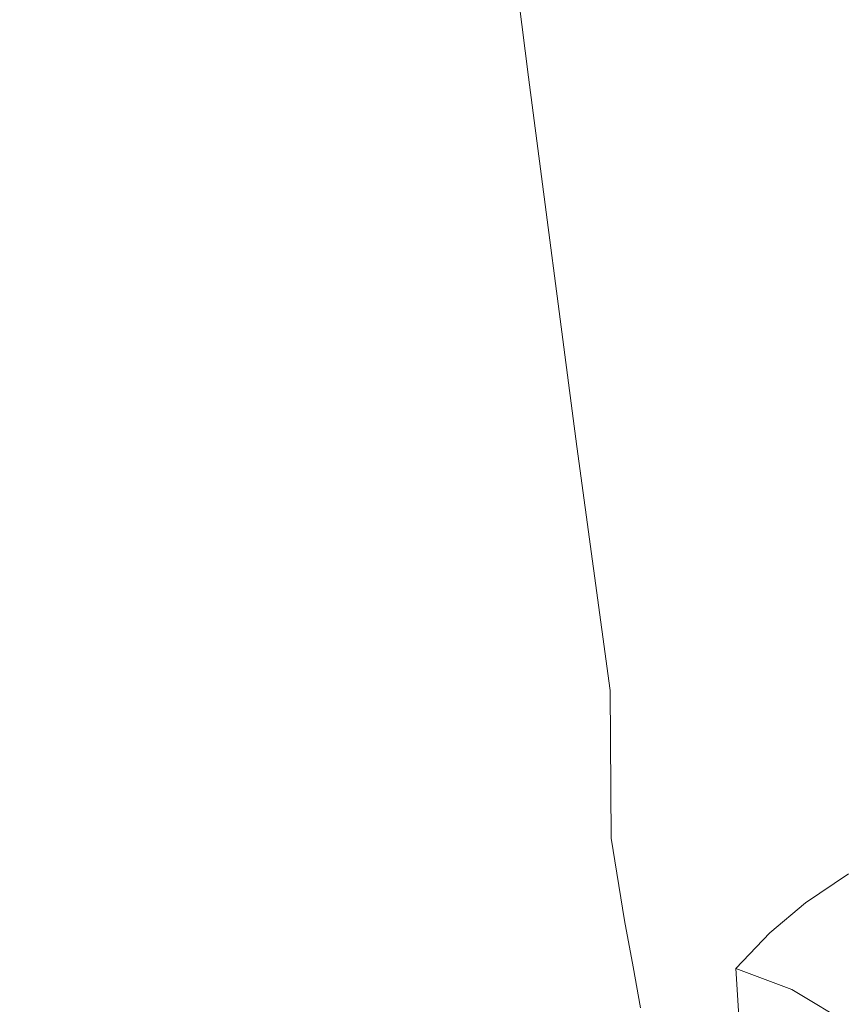
# Model space of a CAD drawing. Extents: x -900 to 900, y -400 to 400.
# Drawn here: x -843 to -784, y -324 to -254 of the extents above; entities that cross this region are included whole.
import ezdxf

# ---------------------------------------------------------------- set-up
doc = ezdxf.new("R2010")
doc.units = 0
doc.header["$LTSCALE"] = 500
doc.header["$MEASUREMENT"] = 0
doc.layers.add('EXC-CERAMIKA', color=7, linetype='Continuous')

msp = doc.modelspace()

# ---------------------------------------------------------------- linework, layer by layer
at = {"layer": 'EXC-CERAMIKA', "lineweight": 0}
for points, invisible_edges in [([(-798.158, -254.643, 224.127), (-802.216, -222.168, 224.475), (-804.474, -223.206, 229.056), (-798.158, -254.643, 224.127)], 15), ([(-802.216, -222.168, 224.475), (-798.158, -254.643, 224.127), (-795.01, -253.121, 217.675), (-802.216, -222.168, 224.475)], 15), ([(-800.412, -255.858, 228.738), (-804.474, -223.206, 229.056), (-806.105, -223.982, 232.232), (-800.412, -255.858, 228.738)], 15), ([(-804.474, -223.206, 229.056), (-800.412, -255.858, 228.738), (-798.158, -254.643, 224.127), (-804.474, -223.206, 229.056)], 15), ([(-802.039, -256.778, 231.963), (-806.105, -223.982, 232.232), (-807.374, -224.514, 234.469), (-802.039, -256.778, 231.963)], 15), ([(-806.105, -223.982, 232.232), (-802.039, -256.778, 231.963), (-800.412, -255.858, 228.738), (-806.105, -223.982, 232.232)], 15), ([(-804.473, -257.779, 236.073), (-808.545, -224.821, 236.231), (-809.708, -224.96, 237.571), (-804.473, -257.779, 236.073)], 15), ([(-803.304, -257.414, 234.256), (-807.374, -224.514, 234.469), (-808.545, -224.821, 236.231), (-803.304, -257.414, 234.256)], 15), ([(-808.545, -224.821, 236.231), (-804.473, -257.779, 236.073), (-803.304, -257.414, 234.256), (-808.545, -224.821, 236.231)], 15), ([(-807.374, -224.514, 234.469), (-803.304, -257.414, 234.256), (-802.039, -256.778, 231.963), (-807.374, -224.514, 234.469)], 15), ([(-839.258, -257.967, 239.86), (-842.031, -224.961, 239.86), (-855.962, -224.967, 239.856), (-839.258, -257.967, 239.86)], 15), ([(-855.962, -224.967, 239.856), (-853.946, -257.988, 239.856), (-839.258, -257.967, 239.86), (-855.962, -224.967, 239.856)], 15), ([(-826.603, -257.948, 239.857), (-830.01, -224.957, 239.857), (-842.031, -224.961, 239.86), (-826.603, -257.948, 239.857)], 15), ([(-842.031, -224.961, 239.86), (-839.258, -257.967, 239.86), (-826.603, -257.948, 239.857), (-842.031, -224.961, 239.86)], 15), ([(-818.169, -257.935, 239.855), (-821.96, -224.954, 239.855), (-830.01, -224.957, 239.857), (-818.169, -257.935, 239.855)], 15), ([(-830.01, -224.957, 239.857), (-826.603, -257.948, 239.857), (-818.169, -257.935, 239.855), (-830.01, -224.957, 239.857)], 15), ([(-812.968, -257.93, 239.785), (-816.957, -224.954, 239.788), (-821.96, -224.954, 239.855), (-812.968, -257.93, 239.785)], 15), ([(-821.96, -224.954, 239.855), (-818.169, -257.935, 239.855), (-812.968, -257.93, 239.785), (-821.96, -224.954, 239.855)], 15), ([(-810.012, -257.934, 239.578), (-814.072, -224.959, 239.591), (-816.957, -224.954, 239.788), (-810.012, -257.934, 239.578)], 15), ([(-816.957, -224.954, 239.788), (-812.968, -257.93, 239.785), (-810.012, -257.934, 239.578), (-816.957, -224.954, 239.788)], 15), ([(-808.314, -257.949, 239.165), (-812.381, -224.97, 239.198), (-814.072, -224.959, 239.591), (-808.314, -257.949, 239.165)], 15), ([(-814.072, -224.959, 239.591), (-810.012, -257.934, 239.578), (-808.314, -257.949, 239.165), (-814.072, -224.959, 239.591)], 15), ([(-806.886, -257.975, 238.477), (-810.957, -224.99, 238.542), (-812.381, -224.97, 239.198), (-806.886, -257.975, 238.477)], 14), ([(-812.381, -224.97, 239.198), (-808.314, -257.949, 239.165), (-806.886, -257.975, 238.477), (-812.381, -224.97, 239.198)], 15), ([(-805.636, -257.942, 237.463), (-809.708, -224.96, 237.571), (-810.957, -224.99, 238.542), (-805.636, -257.942, 237.463)], 15), ([(-810.957, -224.99, 238.542), (-806.886, -257.975, 238.477), (-805.636, -257.942, 237.463), (-810.957, -224.99, 238.542)], 15), ([(-809.708, -224.96, 237.571), (-805.636, -257.942, 237.463), (-804.473, -257.779, 236.073), (-809.708, -224.96, 237.571)], 15), ([(-776.557, -245.701, 180.233), (-784.724, -248.884, 196.804), (-780.871, -274.156, 196.148), (-776.557, -245.701, 180.233)], 15), ([(-784.724, -248.884, 196.804), (-790.704, -251.279, 208.926), (-786.876, -276.741, 208.196), (-784.724, -248.884, 196.804)], 15), ([(-786.876, -276.741, 208.196), (-780.871, -274.156, 196.148), (-784.724, -248.884, 196.804), (-786.876, -276.741, 208.196)], 15), ([(-790.704, -251.279, 208.926), (-795.01, -253.121, 217.675), (-791.226, -278.758, 216.924), (-790.704, -251.279, 208.926)], 15), ([(-791.226, -278.758, 216.924), (-786.876, -276.741, 208.196), (-790.704, -251.279, 208.926), (-791.226, -278.758, 216.924)], 15), ([(-791.226, -278.758, 216.924), (-795.01, -253.121, 217.675), (-798.158, -254.643, 224.127), (-791.226, -278.758, 216.924)], 15), ([(-794.437, -280.468, 223.412), (-798.158, -254.643, 224.127), (-800.412, -255.858, 228.738), (-794.437, -280.468, 223.412)], 15), ([(-798.158, -254.643, 224.127), (-794.437, -280.468, 223.412), (-791.226, -278.758, 216.924), (-798.158, -254.643, 224.127)], 15), ([(-796.762, -281.864, 228.098), (-800.412, -255.858, 228.738), (-802.039, -256.778, 231.963), (-796.762, -281.864, 228.098)], 15), ([(-800.412, -255.858, 228.738), (-796.762, -281.864, 228.098), (-794.437, -280.468, 223.412), (-800.412, -255.858, 228.738)], 15), ([(-798.458, -282.943, 231.424), (-802.039, -256.778, 231.963), (-803.304, -257.414, 234.256), (-798.458, -282.943, 231.424)], 15), ([(-802.039, -256.778, 231.963), (-798.458, -282.943, 231.424), (-796.762, -281.864, 228.098), (-802.039, -256.778, 231.963)], 15), ([(-800.982, -284.128, 235.756), (-804.473, -257.779, 236.073), (-805.636, -257.942, 237.463), (-800.982, -284.128, 235.756)], 15), ([(-799.78, -283.699, 233.83), (-803.304, -257.414, 234.256), (-804.473, -257.779, 236.073), (-799.78, -283.699, 233.83)], 15), ([(-804.473, -257.779, 236.073), (-800.982, -284.128, 235.756), (-799.78, -283.699, 233.83), (-804.473, -257.779, 236.073)], 15), ([(-803.304, -257.414, 234.256), (-799.78, -283.699, 233.83), (-798.458, -282.943, 231.424), (-803.304, -257.414, 234.256)], 15), ([(-836.928, -284.388, 239.86), (-839.258, -257.967, 239.86), (-853.946, -257.988, 239.856), (-836.928, -284.388, 239.86)], 15), ([(-853.946, -257.988, 239.856), (-852.255, -284.442, 239.856), (-836.928, -284.388, 239.86), (-853.946, -257.988, 239.856)], 15), ([(-823.737, -284.341, 239.857), (-826.603, -257.948, 239.857), (-839.258, -257.967, 239.86), (-823.737, -284.341, 239.857)], 15), ([(-839.258, -257.967, 239.86), (-836.928, -284.388, 239.86), (-823.737, -284.341, 239.857), (-839.258, -257.967, 239.86)], 15), ([(-814.972, -284.31, 239.855), (-818.169, -257.935, 239.855), (-826.603, -257.948, 239.857), (-814.972, -284.31, 239.855)], 15), ([(-826.603, -257.948, 239.857), (-823.737, -284.341, 239.857), (-814.972, -284.31, 239.855), (-826.603, -257.948, 239.857)], 15), ([(-809.596, -284.295, 239.778), (-812.968, -257.93, 239.785), (-818.169, -257.935, 239.855), (-809.596, -284.295, 239.778)], 15), ([(-818.169, -257.935, 239.855), (-814.972, -284.31, 239.855), (-809.596, -284.295, 239.778), (-818.169, -257.935, 239.855)], 15), ([(-806.571, -284.295, 239.552), (-810.012, -257.934, 239.578), (-812.968, -257.93, 239.785), (-806.571, -284.295, 239.552)], 15), ([(-812.968, -257.93, 239.785), (-809.596, -284.295, 239.778), (-806.571, -284.295, 239.552), (-812.968, -257.93, 239.785)], 15), ([(-804.859, -284.313, 239.099), (-808.314, -257.949, 239.165), (-810.012, -257.934, 239.578), (-804.859, -284.313, 239.099)], 15), ([(-810.012, -257.934, 239.578), (-806.571, -284.295, 239.552), (-804.859, -284.313, 239.099), (-810.012, -257.934, 239.578)], 15), ([(-803.423, -284.349, 238.346), (-806.886, -257.975, 238.477), (-808.314, -257.949, 239.165), (-803.423, -284.349, 238.346)], 14), ([(-808.314, -257.949, 239.165), (-804.859, -284.313, 239.099), (-803.423, -284.349, 238.346), (-808.314, -257.949, 239.165)], 15), ([(-802.163, -284.316, 237.246), (-805.636, -257.942, 237.463), (-806.886, -257.975, 238.477), (-802.163, -284.316, 237.246)], 15), ([(-806.886, -257.975, 238.477), (-803.423, -284.349, 238.346), (-802.163, -284.316, 237.246), (-806.886, -257.975, 238.477)], 15), ([(-805.636, -257.942, 237.463), (-802.163, -284.316, 237.246), (-800.982, -284.128, 235.756), (-805.636, -257.942, 237.463)], 15), ([(-780.871, -274.156, 196.148), (-786.876, -276.741, 208.196), (-783.605, -293.271, 206.91), (-780.871, -274.156, 196.148)], 15), ([(-786.876, -276.741, 208.196), (-791.226, -278.758, 216.924), (-788.054, -295.4, 215.64), (-786.876, -276.741, 208.196)], 15), ([(-788.054, -295.4, 215.64), (-783.605, -293.271, 206.91), (-786.876, -276.741, 208.196), (-788.054, -295.4, 215.64)], 15), ([(-791.226, -278.758, 216.924), (-794.437, -280.468, 223.412), (-791.416, -297.273, 222.207), (-791.226, -278.758, 216.924)], 15), ([(-791.416, -297.273, 222.207), (-788.054, -295.4, 215.64), (-791.226, -278.758, 216.924), (-791.416, -297.273, 222.207)], 15), ([(-794.437, -280.468, 223.412), (-796.762, -281.864, 228.098), (-793.918, -298.856, 227.029), (-794.437, -280.468, 223.412)], 15), ([(-793.918, -298.856, 227.029), (-791.416, -297.273, 222.207), (-794.437, -280.468, 223.412), (-793.918, -298.856, 227.029)], 15), ([(-796.762, -281.864, 228.098), (-798.458, -282.943, 231.424), (-795.787, -300.113, 230.527), (-796.762, -281.864, 228.098)], 15), ([(-795.787, -300.113, 230.527), (-793.918, -298.856, 227.029), (-796.762, -281.864, 228.098), (-795.787, -300.113, 230.527)], 15), ([(-798.458, -282.943, 231.424), (-799.78, -283.699, 233.83), (-797.252, -301.011, 233.12), (-798.458, -282.943, 231.424)], 15), ([(-797.252, -301.011, 233.12), (-795.787, -300.113, 230.527), (-798.458, -282.943, 231.424), (-797.252, -301.011, 233.12)], 15), ([(-799.78, -283.699, 233.83), (-800.982, -284.128, 235.756), (-798.541, -301.514, 235.227), (-799.78, -283.699, 233.83)], 15), ([(-798.541, -301.514, 235.227), (-797.252, -301.011, 233.12), (-799.78, -283.699, 233.83), (-798.541, -301.514, 235.227)], 15), ([(-836.928, -284.388, 239.86), (-852.255, -284.442, 239.856), (-851.133, -301.987, 239.856), (-836.928, -284.388, 239.86)], 15), ([(-851.133, -301.987, 239.856), (-835.38, -301.88, 239.86), (-836.928, -284.388, 239.86), (-851.133, -301.987, 239.856)], 15), ([(-823.737, -284.341, 239.857), (-836.928, -284.388, 239.86), (-835.38, -301.88, 239.86), (-823.737, -284.341, 239.857)], 15), ([(-835.38, -301.88, 239.86), (-821.825, -301.787, 239.856), (-823.737, -284.341, 239.857), (-835.38, -301.88, 239.86)], 15), ([(-814.972, -284.31, 239.855), (-823.737, -284.341, 239.857), (-821.825, -301.787, 239.856), (-814.972, -284.31, 239.855)], 15), ([(-821.825, -301.787, 239.856), (-812.827, -301.724, 239.854), (-814.972, -284.31, 239.855), (-821.825, -301.787, 239.856)], 15), ([(-809.596, -284.295, 239.778), (-814.972, -284.31, 239.855), (-812.827, -301.724, 239.854), (-809.596, -284.295, 239.778)], 15), ([(-812.827, -301.724, 239.854), (-807.319, -301.691, 239.767), (-809.596, -284.295, 239.778), (-812.827, -301.724, 239.854)], 15), ([(-806.571, -284.295, 239.552), (-809.596, -284.295, 239.778), (-807.319, -301.691, 239.767), (-806.571, -284.295, 239.552)], 15), ([(-807.319, -301.691, 239.767), (-804.232, -301.686, 239.508), (-806.571, -284.295, 239.552), (-807.319, -301.691, 239.767)], 15), ([(-804.859, -284.313, 239.099), (-806.571, -284.295, 239.552), (-804.232, -301.686, 239.508), (-804.859, -284.313, 239.099)], 15), ([(-803.423, -284.349, 238.346), (-804.859, -284.313, 239.099), (-802.497, -301.709, 238.99), (-803.423, -284.349, 238.346)], 15), ([(-804.232, -301.686, 239.508), (-802.497, -301.709, 238.99), (-804.859, -284.313, 239.099), (-804.232, -301.686, 239.508)], 15), ([(-802.163, -284.316, 237.246), (-803.423, -284.349, 238.346), (-801.048, -301.758, 238.127), (-802.163, -284.316, 237.246)], 15), ([(-802.497, -301.709, 238.99), (-801.048, -301.758, 238.127), (-803.423, -284.349, 238.346), (-802.497, -301.709, 238.99)], 13), ([(-800.982, -284.128, 235.756), (-802.163, -284.316, 237.246), (-799.767, -301.728, 236.885), (-800.982, -284.128, 235.756)], 15), ([(-801.048, -301.758, 238.127), (-799.767, -301.728, 236.885), (-802.163, -284.316, 237.246), (-801.048, -301.758, 238.127)], 15), ([(-799.767, -301.728, 236.885), (-798.541, -301.514, 235.227), (-800.982, -284.128, 235.756), (-799.767, -301.728, 236.885)], 15), ([(-783.605, -293.271, 206.91), (-788.054, -295.4, 215.64), (-785.295, -305.188, 214.09), (-783.605, -293.271, 206.91)], 15), ([(-785.295, -305.188, 214.09), (-780.72, -303.006, 205.347), (-783.605, -293.271, 206.91), (-785.295, -305.188, 214.09)], 15), ([(-788.054, -295.4, 215.64), (-791.416, -297.273, 222.207), (-788.844, -307.186, 220.756), (-788.054, -295.4, 215.64)], 15), ([(-788.844, -307.186, 220.756), (-785.295, -305.188, 214.09), (-788.054, -295.4, 215.64), (-788.844, -307.186, 220.756)], 15), ([(-791.416, -297.273, 222.207), (-793.918, -298.856, 227.029), (-791.574, -308.959, 225.745), (-791.416, -297.273, 222.207)], 15), ([(-791.574, -308.959, 225.745), (-788.844, -307.186, 220.756), (-791.416, -297.273, 222.207), (-791.574, -308.959, 225.745)], 15), ([(-793.918, -298.856, 227.029), (-795.787, -300.113, 230.527), (-793.694, -310.466, 229.46), (-793.918, -298.856, 227.029)], 15), ([(-793.694, -310.466, 229.46), (-791.574, -308.959, 225.745), (-793.918, -298.856, 227.029), (-793.694, -310.466, 229.46)], 15), ([(-795.787, -300.113, 230.527), (-797.252, -301.011, 233.12), (-795.39, -311.569, 232.286), (-795.787, -300.113, 230.527)], 15), ([(-795.39, -311.569, 232.286), (-793.694, -310.466, 229.46), (-795.787, -300.113, 230.527), (-795.39, -311.569, 232.286)], 15), ([(-797.252, -301.011, 233.12), (-798.541, -301.514, 235.227), (-796.85, -312.131, 234.611), (-797.252, -301.011, 233.12)], 15), ([(-796.85, -312.131, 234.611), (-795.39, -311.569, 232.286), (-797.252, -301.011, 233.12), (-796.85, -312.131, 234.611)], 15), ([(-835.38, -301.88, 239.86), (-851.133, -301.987, 239.856), (-850.443, -312.734, 239.856), (-835.38, -301.88, 239.86)], 15), ([(-850.443, -312.734, 239.856), (-834.424, -312.562, 239.859), (-835.38, -301.88, 239.86), (-850.443, -312.734, 239.856)], 15), ([(-821.825, -301.787, 239.856), (-835.38, -301.88, 239.86), (-834.424, -312.562, 239.859), (-821.825, -301.787, 239.856)], 15), ([(-834.424, -312.562, 239.859), (-820.637, -312.413, 239.856), (-821.825, -301.787, 239.856), (-834.424, -312.562, 239.859)], 15), ([(-812.827, -301.724, 239.854), (-821.825, -301.787, 239.856), (-820.637, -312.413, 239.856), (-812.827, -301.724, 239.854)], 15), ([(-820.637, -312.413, 239.856), (-811.482, -312.313, 239.854), (-812.827, -301.724, 239.854), (-820.637, -312.413, 239.856)], 15), ([(-807.319, -301.691, 239.767), (-812.827, -301.724, 239.854), (-811.482, -312.313, 239.854), (-807.319, -301.691, 239.767)], 15), ([(-811.482, -312.313, 239.854), (-805.876, -312.259, 239.753), (-807.319, -301.691, 239.767), (-811.482, -312.313, 239.854)], 15), ([(-804.232, -301.686, 239.508), (-807.319, -301.691, 239.767), (-805.876, -312.259, 239.753), (-804.232, -301.686, 239.508)], 15), ([(-805.876, -312.259, 239.753), (-802.734, -312.247, 239.456), (-804.232, -301.686, 239.508), (-805.876, -312.259, 239.753)], 15), ([(-802.497, -301.709, 238.99), (-804.232, -301.686, 239.508), (-802.734, -312.247, 239.456), (-802.497, -301.709, 238.99)], 15), ([(-802.734, -312.247, 239.456), (-800.973, -312.275, 238.862), (-802.497, -301.709, 238.99), (-802.734, -312.247, 239.456)], 15), ([(-801.048, -301.758, 238.127), (-802.497, -301.709, 238.99), (-800.973, -312.275, 238.862), (-801.048, -301.758, 238.127)], 15), ([(-799.767, -301.728, 236.885), (-801.048, -301.758, 238.127), (-799.509, -312.339, 237.873), (-799.767, -301.728, 236.885)], 15), ([(-800.973, -312.275, 238.862), (-799.509, -312.339, 237.873), (-801.048, -301.758, 238.127), (-800.973, -312.275, 238.862)], 11), ([(-798.541, -301.514, 235.227), (-799.767, -301.728, 236.885), (-798.186, -312.328, 236.463), (-798.541, -301.514, 235.227)], 15), ([(-799.509, -312.339, 237.873), (-798.186, -312.328, 236.463), (-799.767, -301.728, 236.885), (-799.509, -312.339, 237.873)], 15), ([(-798.186, -312.328, 236.463), (-796.85, -312.131, 234.611), (-798.541, -301.514, 235.227), (-798.186, -312.328, 236.463)], 15), ([(-780.72, -303.006, 205.347), (-785.295, -305.188, 214.09), (-782.751, -310.263, 212.544), (-780.72, -303.006, 205.347)], 15), ([(-785.295, -305.188, 214.09), (-788.844, -307.186, 220.756), (-786.469, -312.33, 219.306), (-785.295, -305.188, 214.09)], 15), ([(-786.469, -312.33, 219.306), (-782.751, -310.263, 212.544), (-785.295, -305.188, 214.09), (-786.469, -312.33, 219.306)], 15), ([(-788.844, -307.186, 220.756), (-791.574, -308.959, 225.745), (-789.427, -314.296, 224.464), (-788.844, -307.186, 220.756)], 15), ([(-789.427, -314.296, 224.464), (-786.469, -312.33, 219.306), (-788.844, -307.186, 220.756), (-789.427, -314.296, 224.464)], 15), ([(-791.574, -308.959, 225.745), (-793.694, -310.466, 229.46), (-791.843, -316.176, 228.413), (-791.574, -308.959, 225.745)], 15), ([(-791.843, -316.176, 228.413), (-789.427, -314.296, 224.464), (-791.574, -308.959, 225.745), (-791.843, -316.176, 228.413)], 15), ([(-793.694, -310.466, 229.46), (-795.39, -311.569, 232.286), (-793.858, -317.593, 231.49), (-793.694, -310.466, 229.46)], 15), ([(-793.858, -317.593, 231.49), (-791.843, -316.176, 228.413), (-793.694, -310.466, 229.46), (-793.858, -317.593, 231.49)], 15), ([(-782.751, -310.263, 212.544), (-786.469, -312.33, 219.306), (-784.039, -314.831, 218.1), (-782.751, -310.263, 212.544)], 15), ([(-795.39, -311.569, 232.286), (-796.85, -312.131, 234.611), (-795.611, -318.172, 234.03), (-795.39, -311.569, 232.286)], 15), ([(-795.611, -318.172, 234.03), (-793.858, -317.593, 231.49), (-795.39, -311.569, 232.286), (-795.611, -318.172, 234.03)], 15), ([(-834.424, -312.562, 239.859), (-850.443, -312.734, 239.856), (-850.044, -318.788, 239.855), (-834.424, -312.562, 239.859)], 15), ([(-850.044, -318.788, 239.855), (-833.868, -318.552, 239.859), (-834.424, -312.562, 239.859), (-850.044, -318.788, 239.855)], 15), ([(-820.637, -312.413, 239.856), (-834.424, -312.562, 239.859), (-833.868, -318.552, 239.859), (-820.637, -312.413, 239.856)], 15), ([(-833.868, -318.552, 239.859), (-819.94, -318.349, 239.855), (-820.637, -312.413, 239.856), (-833.868, -318.552, 239.859)], 15), ([(-811.482, -312.313, 239.854), (-820.637, -312.413, 239.856), (-819.94, -318.349, 239.855), (-811.482, -312.313, 239.854)], 15), ([(-819.94, -318.349, 239.855), (-810.683, -318.212, 239.853), (-811.482, -312.313, 239.854), (-819.94, -318.349, 239.855)], 15), ([(-805.876, -312.259, 239.753), (-811.482, -312.313, 239.854), (-810.683, -318.212, 239.853), (-805.876, -312.259, 239.753)], 15), ([(-810.683, -318.212, 239.853), (-805.006, -318.137, 239.741), (-805.876, -312.259, 239.753), (-810.683, -318.212, 239.853)], 15), ([(-802.734, -312.247, 239.456), (-805.876, -312.259, 239.753), (-805.006, -318.137, 239.741), (-802.734, -312.247, 239.456)], 15), ([(-805.006, -318.137, 239.741), (-801.819, -318.118, 239.407), (-802.734, -312.247, 239.456), (-805.006, -318.137, 239.741)], 15), ([(-800.973, -312.275, 238.862), (-802.734, -312.247, 239.456), (-801.819, -318.118, 239.407), (-800.973, -312.275, 238.862)], 15), ([(-801.819, -318.118, 239.407), (-800.032, -318.151, 238.741), (-800.973, -312.275, 238.862), (-801.819, -318.118, 239.407)], 15), ([(-799.509, -312.339, 237.873), (-800.973, -312.275, 238.862), (-800.032, -318.151, 238.741), (-799.509, -312.339, 237.873)], 13), ([(-800.032, -318.151, 238.741), (-798.555, -318.229, 237.632), (-799.509, -312.339, 237.873), (-800.032, -318.151, 238.741)], 15), ([(-798.186, -312.328, 236.463), (-799.509, -312.339, 237.873), (-798.555, -318.229, 237.632), (-798.186, -312.328, 236.463)], 15), ([(-798.555, -318.229, 237.632), (-797.158, -318.266, 236.065), (-798.186, -312.328, 236.463), (-798.555, -318.229, 237.632)], 15), ([(-796.85, -312.131, 234.611), (-798.186, -312.328, 236.463), (-797.158, -318.266, 236.065), (-796.85, -312.131, 234.611)], 15), ([(-797.158, -318.266, 236.065), (-795.611, -318.172, 234.03), (-796.85, -312.131, 234.611), (-797.158, -318.266, 236.065)], 15), ([(-786.469, -312.33, 219.306), (-789.427, -314.296, 224.464), (-787.11, -316.899, 223.367), (-786.469, -312.33, 219.306)], 15), ([(-787.11, -316.899, 223.367), (-784.039, -314.831, 218.1), (-786.469, -312.33, 219.306), (-787.11, -316.899, 223.367)], 15), ([(-789.427, -314.296, 224.464), (-791.843, -316.176, 228.413), (-789.661, -319.043, 227.446), (-789.427, -314.296, 224.464)], 15), ([(-789.661, -319.043, 227.446), (-787.11, -316.899, 223.367), (-789.427, -314.296, 224.464), (-789.661, -319.043, 227.446)], 15), ([(-784.039, -314.831, 218.1), (-787.11, -316.899, 223.367), (-784.259, -318.798, 222.639), (-784.039, -314.831, 218.1)], 14), ([(-791.843, -316.176, 228.413), (-793.858, -317.593, 231.49), (-792.095, -321.587, 230.917), (-791.843, -316.176, 228.413)], 15), ([(-792.095, -321.587, 230.917), (-789.661, -319.043, 227.446), (-791.843, -316.176, 228.413), (-792.095, -321.587, 230.917)], 15), ([(-787.11, -316.899, 223.367), (-789.661, -319.043, 227.446), (-786.574, -320.869, 226.614), (-787.11, -316.899, 223.367)], 14), ([(-786.574, -320.869, 226.614), (-784.259, -318.798, 222.639), (-787.11, -316.899, 223.367), (-786.574, -320.869, 226.614)], 15), ([(-810.683, -318.212, 239.853), (-819.94, -318.349, 239.855), (-819.504, -321.723, 239.855), (-810.683, -318.212, 239.853)], 15), ([(-819.504, -321.723, 239.855), (-810.176, -321.557, 239.853), (-810.683, -318.212, 239.853), (-819.504, -321.723, 239.855)], 15), ([(-805.006, -318.137, 239.741), (-810.683, -318.212, 239.853), (-810.176, -321.557, 239.853), (-805.006, -318.137, 239.741)], 15), ([(-810.176, -321.557, 239.853), (-804.447, -321.464, 239.731), (-805.006, -318.137, 239.741), (-810.176, -321.557, 239.853)], 15), ([(-801.819, -318.118, 239.407), (-805.006, -318.137, 239.741), (-804.447, -321.464, 239.731), (-801.819, -318.118, 239.407)], 15), ([(-804.447, -321.464, 239.731), (-801.225, -321.44, 239.371), (-801.819, -318.118, 239.407), (-804.447, -321.464, 239.731)], 15), ([(-800.032, -318.151, 238.741), (-801.819, -318.118, 239.407), (-801.225, -321.44, 239.371), (-800.032, -318.151, 238.741)], 15), ([(-801.225, -321.44, 239.371), (-799.418, -321.476, 238.653), (-800.032, -318.151, 238.741), (-801.225, -321.44, 239.371)], 15), ([(-798.555, -318.229, 237.632), (-800.032, -318.151, 238.741), (-799.418, -321.476, 238.653), (-798.555, -318.229, 237.632)], 13), ([(-799.418, -321.476, 238.653), (-797.935, -321.566, 237.456), (-798.555, -318.229, 237.632), (-799.418, -321.476, 238.653)], 15), ([(-797.158, -318.266, 236.065), (-798.555, -318.229, 237.632), (-797.935, -321.566, 237.456), (-797.158, -318.266, 236.065)], 15), ([(-797.935, -321.566, 237.456), (-796.479, -321.656, 235.803), (-797.158, -318.266, 236.065), (-797.935, -321.566, 237.456)], 15), ([(-795.611, -318.172, 234.03), (-797.158, -318.266, 236.065), (-796.479, -321.656, 235.803), (-795.611, -318.172, 234.03)], 15), ([(-796.479, -321.656, 235.803), (-794.755, -321.689, 233.718), (-795.611, -318.172, 234.03), (-796.479, -321.656, 235.803)], 15), ([(-793.858, -317.593, 231.49), (-795.611, -318.172, 234.03), (-794.755, -321.689, 233.718), (-793.858, -317.593, 231.49)], 15), ([(-794.755, -321.689, 233.718), (-792.095, -321.587, 230.917), (-793.858, -317.593, 231.49), (-794.755, -321.689, 233.718)], 15), ([(-833.868, -318.552, 239.859), (-850.044, -318.788, 239.855), (-849.798, -322.258, 239.855), (-833.868, -318.552, 239.859)], 15), ([(-849.798, -322.258, 239.855), (-833.523, -321.971, 239.859), (-833.868, -318.552, 239.859), (-849.798, -322.258, 239.855)], 15), ([(-819.94, -318.349, 239.855), (-833.868, -318.552, 239.859), (-833.523, -321.971, 239.859), (-819.94, -318.349, 239.855)], 15), ([(-833.523, -321.971, 239.859), (-819.504, -321.723, 239.855), (-819.94, -318.349, 239.855), (-833.523, -321.971, 239.859)], 15), ([(-784.259, -318.798, 222.639), (-786.574, -320.869, 226.614), (-781.304, -321.981, 226.016), (-784.259, -318.798, 222.639)], 15), ([(-789.661, -319.043, 227.446), (-792.095, -321.587, 230.917), (-788.082, -323.084, 229.378), (-789.661, -319.043, 227.446)], 14), ([(-788.082, -323.084, 229.378), (-786.574, -320.869, 226.614), (-789.661, -319.043, 227.446), (-788.082, -323.084, 229.378)], 15), ([(-786.574, -320.869, 226.614), (-788.082, -323.084, 229.378), (-782.533, -323.93, 228.629), (-786.574, -320.869, 226.614)], 15), ([(-782.533, -323.93, 228.629), (-781.304, -321.981, 226.016), (-786.574, -320.869, 226.614), (-782.533, -323.93, 228.629)], 15), ([(-819.096, -324.665, 239.854), (-819.504, -321.723, 239.855), (-833.523, -321.971, 239.859), (-819.096, -324.665, 239.854)], 15), ([(-809.708, -324.482, 239.852), (-810.176, -321.557, 239.853), (-819.504, -321.723, 239.855), (-809.708, -324.482, 239.852)], 15), ([(-819.504, -321.723, 239.855), (-819.096, -324.665, 239.854), (-809.708, -324.482, 239.852), (-819.504, -321.723, 239.855)], 15), ([(-803.938, -324.38, 239.728), (-804.447, -321.464, 239.731), (-810.176, -321.557, 239.853), (-803.938, -324.38, 239.728)], 15), ([(-810.176, -321.557, 239.853), (-809.708, -324.482, 239.852), (-803.938, -324.38, 239.728), (-810.176, -321.557, 239.853)], 15), ([(-800.693, -324.352, 239.359), (-801.225, -321.44, 239.371), (-804.447, -321.464, 239.731), (-800.693, -324.352, 239.359)], 15), ([(-804.447, -321.464, 239.731), (-803.938, -324.38, 239.728), (-800.693, -324.352, 239.359), (-804.447, -321.464, 239.731)], 15), ([(-801.225, -321.44, 239.371), (-800.693, -324.352, 239.359), (-798.878, -324.39, 238.622), (-801.225, -321.44, 239.371)], 15), ([(-798.878, -324.39, 238.622), (-799.418, -321.476, 238.653), (-801.225, -321.44, 239.371), (-798.878, -324.39, 238.622)], 14), ([(-799.418, -321.476, 238.653), (-798.878, -324.39, 238.622), (-797.397, -324.487, 237.395), (-799.418, -321.476, 238.653)], 15), ([(-797.397, -324.487, 237.395), (-797.935, -321.566, 237.456), (-799.418, -321.476, 238.653), (-797.397, -324.487, 237.395)], 15), ([(-797.935, -321.566, 237.456), (-797.397, -324.487, 237.395), (-795.946, -324.612, 235.788), (-797.935, -321.566, 237.456)], 15), ([(-795.946, -324.612, 235.788), (-796.479, -321.656, 235.803), (-797.935, -321.566, 237.456), (-795.946, -324.612, 235.788)], 15), ([(-796.479, -321.656, 235.803), (-795.946, -324.612, 235.788), (-794.216, -324.734, 233.911), (-796.479, -321.656, 235.803)], 15), ([(-794.216, -324.734, 233.911), (-794.755, -321.689, 233.718), (-796.479, -321.656, 235.803), (-794.216, -324.734, 233.911)], 15), ([(-791.881, -324.987, 232.176), (-792.095, -321.587, 230.917), (-794.755, -321.689, 233.718), (-791.881, -324.987, 232.176)], 14), ([(-794.755, -321.689, 233.718), (-794.216, -324.734, 233.911), (-791.881, -324.987, 232.176), (-794.755, -321.689, 233.718)], 15), ([(-792.095, -321.587, 230.917), (-791.881, -324.987, 232.176), (-788.614, -325.5, 230.995), (-792.095, -321.587, 230.917)], 15), ([(-788.614, -325.5, 230.995), (-788.082, -323.084, 229.378), (-792.095, -321.587, 230.917), (-788.614, -325.5, 230.995)], 13), ([(-833.197, -324.938, 239.858), (-833.523, -321.971, 239.859), (-849.798, -322.258, 239.855), (-833.197, -324.938, 239.858)], 15), ([(-849.798, -322.258, 239.855), (-849.565, -325.253, 239.854), (-833.197, -324.938, 239.858), (-849.798, -322.258, 239.855)], 15), ([(-833.523, -321.971, 239.859), (-833.197, -324.938, 239.858), (-819.096, -324.665, 239.854), (-833.523, -321.971, 239.859)], 15), ([(-788.082, -323.084, 229.378), (-788.614, -325.5, 230.995), (-783.128, -326.053, 230.261), (-788.082, -323.084, 229.378)], 11), ([(-783.128, -326.053, 230.261), (-782.533, -323.93, 228.629), (-788.082, -323.084, 229.378), (-783.128, -326.053, 230.261)], 15)]:
    msp.add_3dface(points, dxfattribs=dict(at, invisible_edges=invisible_edges))

doc.saveas('drawing.dxf')
